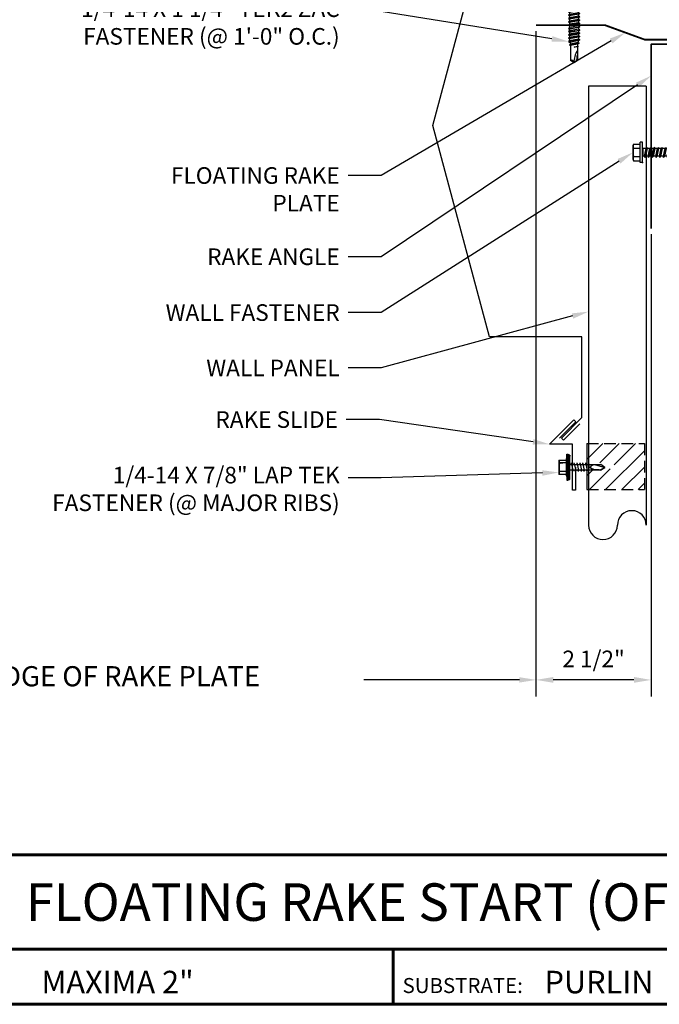
# Model space of a CAD drawing. Units: inches. Extents: x 36.7 to 81.4, y 7.3 to 41.9.
# Drawn here: x 47.1 to 61, y 7.3 to 28.7 of the extents above; entities that cross this region are included whole.
import ezdxf
from ezdxf import colors
from ezdxf.entities.mleader import LeaderData, LeaderLine
from ezdxf.enums import TextEntityAlignment as Align
from ezdxf.math import Vec2, Vec3

# ---------------------------------------------------------------- set-up
doc = ezdxf.new("R2010")
doc.units = ezdxf.units.IN
doc.header["$MEASUREMENT"] = 0
doc.linetypes.add('HIDDEN', pattern=[0.375, 0.25, -0.125])
for name, color, linetype in [('ACCESSORIES', 30, 'Continuous'), ('BOARDER', 6, 'Continuous'), ('BOARDER @ 1', 6, 'Continuous'), ('DIM', 2, 'Continuous'), ('DIM @ 2', 2, 'Continuous'), ('FASTENER', 1, 'Continuous'), ('OBJ', 7, 'Continuous'), ('SHEETING', 5, 'Continuous'), ('TRIM', 3, 'Continuous'), ('TXT @ 1', 2, 'Continuous')]:
    doc.layers.add(name, color=color, linetype=linetype)
doc.styles.add('Annotative', font='arial.ttf')
doc.styles.add('ROMANT', font='ROMANT')
doc.styles.get("Standard").update_dxf_attribs({"font": 'romans.shx'})
doc.dimstyles.get("Standard").update_dxf_attribs({"dimtxt": 0.18, "dimasz": 0.125, "dimexe": 0.18, "dimexo": 0.0625, "dimgap": 0.09, "dimtad": 1, "dimdec": 4, "dimzin": 1, "dimdsep": 46, "dimlunit": 4, "dimtxsty": 'Standard', "dimcen": 0.09, "dimclrd": 2, "dimclre": 2, "dimclrt": 1, "dimadec": 0, "dimazin": 0, "dimtfac": 1, "dimtdec": 4, "dimtofl": 0, "dimtmove": 0, "dimatfit": 3, "dimfxl": 0, "dimfrac": 2, "dimtolj": 1, "dimtzin": 0, "dimarcsym": 0})

# ---------------------------------------------------------------- blocks, each defined once
blk = doc.blocks.new('Laptek')
at = {"layer": 'FASTENER', "linetype": 'Continuous'}
for p, q in [((0.171875, 0), (0.171875, 0.28125)), ((0.171875, 0.28125), (0.203125, 0.28125)), ((0.203125, 0.28125), (0.203125, 0)), ((0.203125, 0.255485), (0.203125, 0.25814)), ((0.203125, 0.242343), (0.203125, 0.255883)), ((0.203125, -0.255625), (0.203125, 0.255624)), ((0.203125, 0.255624), (0.203125, 0)), ((0.203125, 0.242343), (0.203125, 0.242343)), ((0.224375, 0.265625), (0.213126, 0.265625)), ((0.234375, -0.255625), (0.234375, 0.255762)), ((0.234375, 0), (0.234375, 0.255624)), ((0.234419, 0.25814), (0.234419, 0.242343)), ((0.234419, 0.255883), (0.234419, 0.238581)), ((0, 0.15625), (0, -0.15625)), ((0, 0.15625), (0.15625, 0.15625)), ((0.15625, 0.09375), (0.009697, 0.082169)), ((0.010001, 0.10375), (0.010001, 0.082169)), ((0.15625, 0.09375), (0.010371, 0.101189)), ((0.171875, 0.1875), (0.15625, 0.1875)), ((0.15625, 0.1875), (0.15625, 0.15625)), ((0.15625, 0.15625), (0.15625, -0.15625)), ((0.171875, -0.1875), (0.171875, 0.1875)), ((0.234375, 0.0625), (0.91016, 0.0625)), ((0.263211, 0.09375), (0.260955, 0.0625)), ((0.263211, 0.09375), (0.26981, 0.078125)), ((0.26981, 0.078125), (0.300124, -0.078125)), ((0.325711, 0.09375), (0.323455, 0.0625)), ((0.325711, 0.09375), (0.33231, 0.078125)), ((0.33231, 0.078125), (0.362624, -0.078125)), ((0.388211, 0.09375), (0.385955, 0.0625)), ((0.388211, 0.09375), (0.39481, 0.078125)), ((0.39481, 0.078125), (0.425124, -0.078125)), ((0.450711, 0.09375), (0.448455, 0.0625)), ((0.450711, 0.09375), (0.45731, 0.078125)), ((0.45731, 0.078125), (0.487624, -0.078125)), ((0.513211, 0.09375), (0.510955, 0.0625)), ((0.513211, 0.09375), (0.51981, 0.078125)), ((0.51981, 0.078125), (0.550124, -0.078125)), ((0.575711, 0.09375), (0.573455, 0.0625)), ((0.575711, 0.09375), (0.58231, 0.078125)), ((0.58231, 0.078125), (0.612624, -0.078125)), ((0.641497, 0.09375), (0.639243, 0.0625)), ((0.641497, 0.09375), (0.648096, 0.078125)), ((0.66462, -0.007044), (0.648096, 0.078125)), ((0.695982, 0.02943), (0.759388, 0.0625)), ((0.773939, 0.0625), (0.997876, -0.007242)), ((0.997876, -0.007242), (0.91016, 0.0625)), ((0.15625, -0.15625), (0, -0.15625)), ((0.15625, -0.09375), (0.009697, -0.08217)), ((0.009697, -0.08217), (0.009697, -0.10119)), ((0.15625, -0.09375), (0.010371, -0.10119)), ((0.15625, -0.15625), (0.15625, -0.1875)), ((0.15625, -0.1875), (0.171875, -0.1875)), ((0.171875, 0), (0.171875, -0.28125)), ((0.203125, -0.28125), (0.203125, 0)), ((0.203125, 0), (0.203125, 0)), ((0.203125, 0), (0.203125, 0)), ((0.203125, 0), (0.234375, 0)), ((0.234375, 0), (0.203125, 0)), ((0.203125, 0), (0.203125, -0.255625)), ((0.234375, -0.255625), (0.234375, 0)), ((0.904171, -0.0625), (0.234375, -0.0625)), ((0.299267, -0.09375), (0.284363, -0.0625)), ((0.299267, -0.09375), (0.300124, -0.078125)), ((0.361767, -0.09375), (0.346863, -0.0625)), ((0.361767, -0.09375), (0.362624, -0.078125)), ((0.424267, -0.09375), (0.409363, -0.0625)), ((0.424267, -0.09375), (0.425124, -0.078125)), ((0.486767, -0.09375), (0.471863, -0.0625)), ((0.486767, -0.09375), (0.487624, -0.078125)), ((0.549267, -0.09375), (0.534363, -0.0625)), ((0.549267, -0.09375), (0.550124, -0.078125)), ((0.611767, -0.09375), (0.596863, -0.0625)), ((0.611767, -0.09375), (0.612624, -0.078125)), ((0.66462, -0.007044), (0.660555, -0.022457)), ((0.904171, -0.0625), (0.997876, -0.007242)), ((0.905241, -0.052375), (0.997876, -0.007242)), ((0.171875, -0.28125), (0.203125, -0.28125)), ((0.213126, -0.265625), (0.224375, -0.265625))]:
    blk.add_line(p, q, dxfattribs=at)
for points in [[(0.695982, 0.02943), (0.692942, 0.02519), (0.690412, 0.020899), (0.688408, 0.016507), (0.686947, 0.011963), (0.686045, 0.007215), (0.685719, 0.002214), (0.685985, -0.003092), (0.686859, -0.008753), (0.688358, -0.014821), (0.690499, -0.021346), (0.694325, -0.02312), (0.699073, -0.025047), (0.704512, -0.027109), (0.71041, -0.029289), (0.716539, -0.031571), (0.722668, -0.033938), (0.728567, -0.036372), (0.734005, -0.038857), (0.738752, -0.041376), (0.742579, -0.043912)], [(0.742579, -0.043912), (0.74743, -0.045596), (0.759233, -0.04723), (0.776333, -0.048761), (0.797074, -0.050141), (0.819799, -0.051317), (0.842854, -0.052239), (0.864581, -0.052857), (0.883325, -0.05312), (0.897431, -0.052976), (0.905241, -0.052375)]]:
    blk.add_lwpolyline(points, dxfattribs=at)
for centre, radius, start, end in [((0.213126, 0.255623), 0.010002, 90.004608, 180.787384), ((0.224374, 0.255624), 0.010001, 0.004098, 89.995903), ((0.438328, -0.000002), 0.436437, 167.59549, 192.368317), ((0.448086, 0.190843), 0.446802, 184.655426, 192.585724), ((0.448086, -0.190843), 0.446802, 167.414276, 175.344574), ((0.213126, -0.255625), 0.010001, 180.003922, 269.995911), ((0.224374, -0.255625), 0.010001, 270.004089, 359.996063)]:
    blk.add_arc(centre, radius, start, end, dxfattribs=at)
blk = doc.blocks.new('12-14 x 1.25 TEK2 W-O WSHR.')
at = {"layer": 'FASTENER'}
for p, q in [((0.208, 0.219), (0.157, 0.219)), ((0.157, -0.219), (0.157, 0.219)), ((0.208, -0.219), (0.208, 0.219)), ((0, 0.156), (0.01, 0.174)), ((0, -0.156), (0, 0.156)), ((0.014, 0.18), (0.157, 0.18)), ((0.014, 0.09), (0.157, 0.09)), ((0.223, -0.083), (0.223, 0.083)), ((0.284, 0.083), (0.223, 0.083)), ((0.248, -0.083), (0.284, 0.083)), ((0.254, -0.109), (0.307, 0.109)), ((0.277, -0.083), (0.314, 0.083)), ((0.307, 0.109), (0.284, 0.083)), ((0.307, 0.109), (0.314, 0.083)), ((0.366, 0.083), (0.314, 0.083)), ((0.33, -0.083), (0.366, 0.083)), ((0.336, -0.109), (0.389, 0.109)), ((0.36, -0.083), (0.396, 0.083)), ((0.389, 0.109), (0.366, 0.083)), ((0.389, 0.109), (0.396, 0.083)), ((0.448, 0.083), (0.396, 0.083)), ((0.412, -0.083), (0.448, 0.083)), ((0.418, -0.109), (0.471, 0.109)), ((0.442, -0.083), (0.478, 0.083)), ((0.471, 0.109), (0.448, 0.083)), ((0.471, 0.109), (0.478, 0.083)), ((0.53, 0.083), (0.478, 0.083)), ((0.494, -0.083), (0.53, 0.083)), ((0.5, -0.109), (0.553, 0.109)), ((0.524, -0.083), (0.56, 0.083)), ((0.553, 0.109), (0.53, 0.083)), ((0.553, 0.109), (0.56, 0.083)), ((0.612, 0.083), (0.56, 0.083)), ((0.576, -0.083), (0.612, 0.083)), ((0.582, -0.109), (0.635, 0.109)), ((0.606, -0.083), (0.642, 0.083)), ((0.635, 0.109), (0.612, 0.083)), ((0.635, 0.109), (0.642, 0.083)), ((0.694, 0.083), (0.642, 0.083)), ((0.658, -0.083), (0.694, 0.083)), ((0.664, -0.109), (0.717, 0.109)), ((0.688, -0.083), (0.724, 0.083)), ((0.717, 0.109), (0.694, 0.083)), ((0.717, 0.109), (0.724, 0.083)), ((0.776, 0.083), (0.724, 0.083)), ((0.74, -0.083), (0.776, 0.083)), ((0.746, -0.109), (0.799, 0.109)), ((0.77, -0.083), (0.806, 0.083)), ((0.799, 0.109), (0.776, 0.083)), ((0.799, 0.109), (0.806, 0.083)), ((0.858, 0.083), (0.806, 0.083)), ((0.822, -0.083), (0.858, 0.083)), ((0.828, -0.109), (0.881, 0.109)), ((0.852, -0.083), (0.888, 0.083)), ((0.881, 0.109), (0.858, 0.083)), ((0.881, 0.109), (0.888, 0.083)), ((0.94, 0.083), (0.888, 0.083)), ((0.904, -0.083), (0.94, 0.083)), ((0.91, -0.109), (0.964, 0.109)), ((0.934, -0.083), (0.97, 0.083)), ((0.935, 0.083), (0.94, 0.083)), ((0.964, 0.109), (0.94, 0.083)), ((0.964, 0.109), (0.97, 0.083)), ((0.97, 0.084), (1.308, 0.086)), ((0.986, -0.083), (1.01, 0)), ((0.994, -0.096), (1.01, 0)), ((1.01, 0), (1.001, -0.083)), ((1.308, 0.086), (1.364, 0)), ((0, -0.156), (0.01, -0.174)), ((0.014, -0.09), (0.157, -0.09)), ((0.014, -0.18), (0.157, -0.18)), ((0.248, -0.083), (0.223, -0.083)), ((0.254, -0.109), (0.248, -0.083)), ((0.254, -0.109), (0.277, -0.083)), ((0.33, -0.083), (0.277, -0.083)), ((0.336, -0.109), (0.33, -0.083)), ((0.336, -0.109), (0.36, -0.083)), ((0.412, -0.083), (0.36, -0.083)), ((0.418, -0.109), (0.412, -0.083)), ((0.418, -0.109), (0.442, -0.083)), ((0.494, -0.083), (0.442, -0.083)), ((0.5, -0.109), (0.494, -0.083)), ((0.5, -0.109), (0.524, -0.083)), ((0.576, -0.083), (0.524, -0.083)), ((0.582, -0.109), (0.576, -0.083)), ((0.582, -0.109), (0.606, -0.083)), ((0.658, -0.083), (0.606, -0.083)), ((0.664, -0.109), (0.658, -0.083)), ((0.664, -0.109), (0.688, -0.083)), ((0.74, -0.083), (0.688, -0.083)), ((0.746, -0.109), (0.74, -0.083)), ((0.746, -0.109), (0.77, -0.083)), ((0.822, -0.083), (0.77, -0.083)), ((0.828, -0.109), (0.822, -0.083)), ((0.828, -0.109), (0.852, -0.083)), ((0.904, -0.083), (0.852, -0.083)), ((0.91, -0.109), (0.904, -0.083)), ((0.91, -0.109), (0.934, -0.083)), ((0.986, -0.083), (0.934, -0.083)), ((0.994, -0.096), (0.986, -0.083)), ((0.994, -0.096), (1.001, -0.083)), ((1.308, -0.086), (1.001, -0.084)), ((1.364, 0), (1.047, -0.084)), ((1.308, -0.086), (1.364, 0)), ((0.208, -0.219), (0.157, -0.219))]:
    blk.add_line(p, q, dxfattribs=at)
for centre, radius, start, end in [((0.08, 0.135), 0.0799, 145.6158, 214.3842), ((0.299, 0), 0.299, 162.412, 197.588), ((0.223, 0.098), 0.0152, 180, 270), ((1.349, -0.821), 0.821, 88.976, 112.0509), ((1.375, 0.068), 0.0693, 165.0589, 260.7515), ((0.08, -0.135), 0.0799, 145.6158, 214.3842), ((0.223, -0.098), 0.0152, 90, 180), ((1.046, -0.072), 0.0126, 112.0509, 284.8949)]:
    blk.add_arc(centre, radius, start, end, dxfattribs=at)
at = {"layer": 'FASTENER', "color": 0, "linetype": 'ByBlock'}
blk.add_point((0.208, -0.219), dxfattribs=at)
blk = doc.blocks.new('#12-14 HWH SELF DRILL #2-1.25 INCH')
at = {"layer": 'FASTENER'}
blk.add_blockref('12-14 x 1.25 TEK2 W-O WSHR.', (-1.53, 0.502), dxfattribs=at)
blk = doc.blocks.new('14 X 1.25 TEK2 ZAC')
at = {"layer": 'DIM', "color": 1, "linetype": 'ByBlock'}
blk.add_point((0.737, 0.662), dxfattribs=at)
at = {"layer": 'OBJ', "color": 1}
for p, q in [((1.052, 1.116), (1.012, 1.117)), ((1.052, 1.116), (1.052, 1.116)), ((1.062, 0.528), (1.062, 1.106)), ((1.062, 1.106), (1.062, 1.106)), ((0.882, 0.996), (0.751, 0.996)), ((0.751, 0.996), (0.751, 0.996)), ((0.751, 0.907), (0.751, 0.907)), ((0.751, 0.907), (0.892, 0.907)), ((0.882, 0.996), (0.882, 0.996)), ((0.892, 1.006), (0.892, 1.006)), ((1.173, 0.913), (1.142, 0.913)), ((1.188, 0.94), (1.173, 0.913)), ((1.224, 0.694), (1.188, 0.94)), ((1.188, 0.94), (1.204, 0.913)), ((1.244, 0.913), (1.204, 0.913)), ((1.26, 0.94), (1.244, 0.913)), ((1.296, 0.694), (1.26, 0.94)), ((1.26, 0.94), (1.275, 0.913)), ((1.275, 0.913), (1.316, 0.913)), ((1.316, 0.913), (1.275, 0.913)), ((1.331, 0.94), (1.316, 0.913)), ((1.316, 0.913), (1.351, 0.721)), ((1.331, 0.94), (1.347, 0.913)), ((1.367, 0.694), (1.331, 0.94)), ((1.347, 0.913), (1.347, 0.913)), ((1.347, 0.913), (1.387, 0.913)), ((1.387, 0.913), (1.347, 0.913)), ((1.387, 0.913), (1.403, 0.94)), ((1.403, 0.94), (1.418, 0.913)), ((1.418, 0.913), (1.418, 0.913)), ((1.418, 0.913), (1.458, 0.913)), ((1.458, 0.913), (1.418, 0.913)), ((1.458, 0.913), (1.474, 0.94)), ((1.458, 0.913), (1.458, 0.913)), ((1.474, 0.94), (1.49, 0.913)), ((1.53, 0.913), (1.49, 0.913)), ((1.545, 0.94), (1.53, 0.913)), ((1.581, 0.694), (1.545, 0.94)), ((1.545, 0.94), (1.561, 0.913)), ((1.561, 0.913), (1.601, 0.913)), ((1.617, 0.94), (1.601, 0.913)), ((1.601, 0.913), (1.637, 0.721)), ((1.617, 0.94), (1.632, 0.913)), ((1.653, 0.694), (1.617, 0.94)), ((1.632, 0.913), (1.632, 0.913)), ((1.632, 0.913), (1.673, 0.913)), ((1.673, 0.913), (1.688, 0.94)), ((1.688, 0.94), (1.704, 0.913)), ((1.704, 0.913), (1.704, 0.913)), ((1.704, 0.913), (1.744, 0.913)), ((1.744, 0.913), (1.76, 0.94)), ((1.744, 0.913), (1.744, 0.913)), ((1.76, 0.94), (1.775, 0.913)), ((1.775, 0.913), (1.815, 0.913)), ((1.815, 0.913), (1.831, 0.94)), ((1.831, 0.94), (1.847, 0.913)), ((1.847, 0.913), (1.848, 0.913)), ((1.848, 0.913), (1.887, 0.903)), ((1.887, 0.903), (1.902, 0.93)), ((1.902, 0.93), (1.924, 0.893)), ((1.924, 0.893), (1.924, 0.893)), ((1.924, 0.893), (1.927, 0.892)), ((1.927, 0.892), (1.965, 0.892)), ((1.965, 0.892), (1.974, 0.907)), ((1.992, 0.817), (1.965, 0.892)), ((1.974, 0.907), (1.983, 0.892)), ((1.983, 0.892), (1.992, 0.817)), ((1.983, 0.892), (2.276, 0.892)), ((2.276, 0.892), (2.329, 0.817)), ((0.892, 0.728), (0.751, 0.728)), ((0.751, 0.728), (0.751, 0.728)), ((1.153, 0.694), (1.142, 0.77)), ((1.142, 0.713), (1.153, 0.694)), ((1.153, 0.694), (1.168, 0.721)), ((1.168, 0.721), (1.209, 0.721)), ((1.168, 0.721), (1.168, 0.721)), ((1.209, 0.721), (1.224, 0.694)), ((1.224, 0.694), (1.24, 0.721)), ((1.24, 0.721), (1.24, 0.721)), ((1.24, 0.721), (1.28, 0.721)), ((1.28, 0.721), (1.296, 0.694)), ((1.296, 0.694), (1.311, 0.721)), ((1.311, 0.721), (1.311, 0.721)), ((1.311, 0.721), (1.351, 0.721)), ((1.311, 0.721), (1.351, 0.721)), ((1.351, 0.721), (1.367, 0.694)), ((1.367, 0.694), (1.383, 0.721)), ((1.383, 0.721), (1.383, 0.721)), ((1.383, 0.721), (1.423, 0.721)), ((1.383, 0.721), (1.423, 0.721)), ((1.423, 0.721), (1.438, 0.694)), ((1.438, 0.694), (1.454, 0.721)), ((1.454, 0.721), (1.454, 0.721)), ((1.454, 0.721), (1.494, 0.721)), ((1.454, 0.721), (1.494, 0.721)), ((1.494, 0.721), (1.51, 0.694)), ((1.51, 0.694), (1.525, 0.721)), ((1.525, 0.721), (1.566, 0.721)), ((1.566, 0.721), (1.581, 0.694)), ((1.581, 0.694), (1.597, 0.721)), ((1.597, 0.721), (1.597, 0.721)), ((1.597, 0.721), (1.637, 0.721)), ((1.637, 0.721), (1.653, 0.694)), ((1.653, 0.694), (1.668, 0.721)), ((1.668, 0.721), (1.668, 0.721)), ((1.668, 0.721), (1.708, 0.721)), ((1.708, 0.721), (1.724, 0.694)), ((1.724, 0.694), (1.74, 0.721)), ((1.74, 0.721), (1.74, 0.721)), ((1.74, 0.721), (1.78, 0.721)), ((1.78, 0.721), (1.795, 0.694)), ((1.795, 0.694), (1.811, 0.721)), ((1.811, 0.721), (1.848, 0.721)), ((1.848, 0.721), (1.851, 0.722)), ((1.851, 0.722), (1.851, 0.722)), ((1.851, 0.722), (1.867, 0.695)), ((1.867, 0.695), (1.888, 0.732)), ((1.888, 0.732), (1.926, 0.742)), ((1.926, 0.742), (1.938, 0.721)), ((2.329, 0.817), (2.276, 0.742)), ((2.276, 0.742), (2.276, 0.742)), ((2.329, 0.817), (2.329, 0.817)), ((0.751, 0.638), (0.751, 0.638)), ((0.751, 0.638), (0.882, 0.638)), ((0.882, 0.638), (0.882, 0.638)), ((0.892, 0.628), (0.892, 0.628)), ((1.012, 0.517), (1.052, 0.518)), ((1.052, 0.518), (1.052, 0.518)), ((1.062, 0.528), (1.062, 0.528))]:
    blk.add_line(p, q, dxfattribs=at)
for points in [[(1.012, 1.117), (1.012, 0.517)], [(0.747, 0.99), (0.737, 0.972), (0.737, 0.662), (0.737, 0.662), (0.747, 0.644)], [(0.892, 1.006), (0.892, 0.628)], [(1.062, 1.056), (1.142, 1.056), (1.142, 1.056), (1.142, 0.578), (1.142, 0.578), (1.062, 0.578)], [(1.07, 1.056), (1.07, 0.578)], [(1.078, 1.056), (1.078, 0.578)], [(1.086, 1.056), (1.086, 0.578)], [(1.094, 1.056), (1.094, 0.578)], [(1.102, 1.056), (1.102, 0.578)], [(1.11, 1.056), (1.11, 0.578)], [(1.118, 1.056), (1.118, 0.578)], [(1.126, 1.056), (1.126, 0.578)], [(1.134, 1.056), (1.134, 0.578)], [(1.142, 0.864), (1.168, 0.721)], [(1.173, 0.913), (1.209, 0.721)], [(1.204, 0.913), (1.24, 0.721)], [(1.244, 0.913), (1.28, 0.721)], [(1.275, 0.913), (1.311, 0.721)], [(1.347, 0.913), (1.383, 0.721)], [(1.387, 0.913), (1.423, 0.721)], [(1.403, 0.94), (1.438, 0.694)], [(1.418, 0.913), (1.454, 0.721)], [(1.458, 0.913), (1.494, 0.721)], [(1.474, 0.94), (1.51, 0.694)], [(1.49, 0.913), (1.525, 0.721)], [(1.53, 0.913), (1.566, 0.721)], [(1.561, 0.913), (1.597, 0.721)], [(1.632, 0.913), (1.668, 0.721)], [(1.673, 0.913), (1.708, 0.721)], [(1.688, 0.94), (1.724, 0.694)], [(1.704, 0.913), (1.74, 0.721)], [(1.744, 0.913), (1.78, 0.721)], [(1.76, 0.94), (1.795, 0.694)], [(1.775, 0.913), (1.811, 0.721)], [(1.815, 0.913), (1.851, 0.722)], [(1.831, 0.94), (1.867, 0.695)], [(1.847, 0.913), (1.888, 0.732)], [(1.887, 0.903), (1.926, 0.742)], [(1.902, 0.93), (1.938, 0.722), (1.95, 0.742), (2.276, 0.742)], [(1.924, 0.893), (1.95, 0.742)], [(1.974, 0.907), (1.992, 0.817)], [(2.168, 0.877), (2.262, 0.877), (2.275, 0.857)]]:
    blk.add_lwpolyline(points, dxfattribs=at)
blk.add_lwpolyline([(0.751, 0.907, 0.154701), (0.751, 0.728)], format="xyb", dxfattribs=at)
for centre, radius, start, end in [((1.112, 0.888), 0.25, 113.6895, 151.8592), ((1.052, 1.106), 0.01, 0, 89), ((0.816, 0.951), 0.0792, 145.6158, 214.3842), ((0.882, 1.006), 0.01, 270, 0), ((2.313, 1.271), 0.455, 236.5453, 272.0456), ((0.816, 0.683), 0.0792, 145.6158, 214.3842), ((2.329, 0.76), 0.0568, 90, 198.7569), ((0.882, 0.628), 0.01, 360, 90), ((1.112, 0.746), 0.25, 208.1408, 246.3105), ((1.052, 0.528), 0.01, 271, 0)]:
    blk.add_arc(centre, radius, start, end, dxfattribs=at)
blk = doc.blocks.new('*D42')
at = {"layer": 'Defpoints', "color": 0}
for p in [(58.285, 28.553), (60.785, 24.145), (58.285, 14.358)]:
    blk.add_point(p, dxfattribs=at)
at = {"layer": 'DIM', "color": 2, "lineweight": -2}
for p, q in [((58.285, 28.428), (58.285, 13.998)), ((60.785, 24.02), (60.785, 13.998)), ((60.41, 14.358), (58.66, 14.358))]:
    blk.add_line(p, q, dxfattribs=at)
at = {"layer": 'DIM', "color": 2}
for points in [[(58.66, 14.421), (58.66, 14.296), (58.285, 14.358)], [(60.41, 14.421), (60.41, 14.296), (60.785, 14.358)]]:
    blk.add_solid(points, dxfattribs=at)
at = {"layer": 'DIM', "color": 1, "insert": (59.535, 14.813), "char_height": 0.36, "attachment_point": 5}
blk.add_mtext('\\A1;2 1/2"', dxfattribs=at)

msp = doc.modelspace()

# ---------------------------------------------------------------- hatches: boundary and pattern name
at = {"layer": 'ACCESSORIES', "linetype": 'HIDDEN'}
h = msp.add_hatch(dxfattribs=at)
h.set_pattern_fill('ANSI31', color=256, scale=2, style=0)
h.set_pattern_definition([(45, (46.82847, -4.73726), (-0.1767767, 0.1767767), [])])
h.paths.add_polyline_path([(59.92371, 19.06253), (60.01143, 18.99278), (59.91772, 18.93753), (59.62703, 18.93753), (59.62532, 18.90628), (59.61042, 18.93753), (59.56453, 18.93753), (59.56282, 18.90628), (59.54792, 18.93753), (59.50203, 18.93753), (59.50032, 18.90628), (59.48542, 18.93753), (59.43953, 18.93753), (59.43782, 18.90628), (59.42292, 18.93753), (59.39023, 18.93753), (59.39023, 18.48377), (60.64023, 18.48377), (60.64023, 19.48377), (59.39023, 19.48377), (59.39023, 19.06253), (59.39951, 19.06253), (59.40176, 19.09378), (59.40836, 19.07815), (59.41139, 19.06253), (59.46201, 19.06253), (59.46426, 19.09378), (59.47086, 19.07815), (59.47389, 19.06253), (59.52451, 19.06253), (59.52676, 19.09378), (59.53336, 19.07815), (59.53639, 19.06253), (59.58701, 19.06253), (59.58926, 19.09378), (59.59586, 19.07815), (59.59889, 19.06253), (59.6528, 19.06253), (59.65505, 19.09378), (59.66165, 19.07815), (59.66468, 19.06253)])

# ---------------------------------------------------------------- linework, layer by layer
for p, q in [((59.39023, 19.48377), (60.64023, 19.48377)), ((60.64023, 19.48377), (60.64023, 18.48377)), ((59.39023, 18.48377), (60.64023, 18.48377))]:
    msp.add_line(p, q, dxfattribs=at)
at = {"layer": 'ACCESSORIES'}
msp.add_line((59.39023, 19.48377), (59.39023, 18.48377), dxfattribs=at)
at = {"layer": 'ACCESSORIES', "const_width": 0.04}
msp.add_lwpolyline([(63.1329, 28.24099), (60.64392, 28.24099), (59.78533, 28.55349), (58.28533, 28.55349)], dxfattribs=at)
at = {"layer": 'ACCESSORIES', "lineweight": 35}
msp.add_lwpolyline([(62.78533, 28.14486), (60.78533, 28.14486), (60.78533, 24.14486)], dxfattribs=at)
at = {"layer": 'BOARDER', "lineweight": 60}
for p, q in [((81.41213, 10.56355), (36.68219, 10.56355)), ((43.80113, 8.51716), (81.41213, 8.51716)), ((55.18568, 8.51716), (55.18568, 7.32419))]:
    msp.add_line(p, q, dxfattribs=at)
msp.add_lwpolyline([(81.41213, 41.88824), (81.41213, 7.32419), (36.68219, 7.32419), (36.68219, 41.88824)], close=True, dxfattribs=at)
at = {"layer": 'SHEETING'}
for p, q in [((60.67662, 27.23338), (59.42662, 27.23338)), ((59.42662, 27.23338), (59.42662, 17.71473)), ((60.67662, 27.23338), (60.67662, 17.71473))]:
    msp.add_line(p, q, dxfattribs=at)
for centre, start, end in [((60.36412, 17.71473), 0, 180), ((59.73912, 17.71473), 180, 0)]:
    msp.add_arc(centre, 0.3125, start, end, dxfattribs=at)
at = {"layer": 'TRIM'}
for points in [[(59.23348, 19.9116), (58.87993, 19.55805), (58.83573, 19.60224), (59.27767, 20.04419), (59.27767, 21.79419), (57.27767, 21.79419), (56.04828, 26.38233), (57.27767, 30.97048), (63.27767, 30.97048), (63.71961, 30.52854), (63.67542, 30.48434), (63.32187, 30.8379)], [(59.14045, 18.9685), (59.14045, 18.4685), (59.07795, 18.4685), (59.07795, 19.4685), (58.57795, 19.4685), (59.10828, 19.99883), (59.15247, 19.95463), (58.79892, 19.60108)]]:
    msp.add_lwpolyline(points, dxfattribs=at)

# ---------------------------------------------------------------- block references
at = {"layer": 'ACCESSORIES', "rotation": 270}
msp.add_blockref('14 X 1.25 TEK2 ZAC', (58.29346, 30.06669), dxfattribs=at)
at = {"layer": 'ACCESSORIES', "linetype": 'HIDDEN'}
msp.add_blockref('Laptek', (58.78421, 18.96948), dxfattribs=at)
at = {"layer": 'FASTENER'}
msp.add_blockref('#12-14 HWH SELF DRILL #2-1.25 INCH', (61.91988, 25.29418), dxfattribs=at)

# ---------------------------------------------------------------- texts
at = {"layer": 'BOARDER @ 1'}
msp.add_text('SUBSTRATE:', height=0.325309, dxfattribs=at).set_placement((55.39275, 7.56847))
at = {"layer": 'DIM', "style": 'ROMANT'}
msp.add_text('EDGE OF RAKE PLATE', height=0.4375, dxfattribs=at).set_placement((46.35397, 14.21862))
at = {"layer": 'TXT @ 1', "style": 'Annotative'}
msp.add_text('FLOATING RAKE START (OFF MODULE) DETAIL', height=0.8132718, dxfattribs=at).set_placement((59.04716, 9.54036), align=Align.MIDDLE_CENTER)
for s, p in [('MAXIMA 2"', (47.56062, 7.56266)), ('PURLIN', (58.47184, 7.56266))]:
    msp.add_text(s, height=0.487963, dxfattribs=at).set_placement(p)

# ---------------------------------------------------------------- dimensions: what is measured, and where the dimension line sits
at = {"layer": 'DIM @ 2'}
dim = msp.add_linear_dim(base=(58.28533, 14.35845), p1=(60.78533, 24.14486), p2=(58.28533, 28.55349), angle=180, text='2 1/2"', dimstyle='Standard', override={"dimscale": 2, "dimasz": 0.1875, "dimzin": 3, "dimtix": 0, "dimtofl": 0, "dimtmove": 0, "dimatfit": 3, "dimtfillclr": 1}, dxfattribs=at)
dim.commit()
dim.dimension.update_dxf_attribs({"geometry": '*D42', "text_midpoint": (59.53533, 14.81274)})

# ---------------------------------------------------------------- leaders
ml = msp.add_multileader_mtext('Standard', dxfattribs=at)
ml.set_content('\\A1;ZEE CLOSURE W/ \\P3/32" X 1" ROLL TAPE\\PSEALANT (TOP & BOTTOM)', color=1)
ml.set_leader_properties(color=2)
ml.build(insert=Vec2(0, 0))
ml.multileader.update_dxf_attribs({"dogleg_length": 0.36, "arrow_head_size": 0.36, "scale": 2})
ctx = ml.context
ctx.base_point, ctx.scale, ctx.char_height, ctx.arrow_head_size, ctx.landing_gap_size, ctx.plane_origin = Vec3(46.64904, 33.92026), 2, 0.36, 0.36, 0.18, Vec3(59.81929, 29.85247)
ctx.text_align_type = 2
notes = []
notes.append((ctx, [(0, (1, 1, 0), (54.92904, 33.92026), (-1, 0), 0.72, [(0, [(59.81929, 29.85247)], 0, [])])]))
ctx.mtext.insert, ctx.mtext.alignment, ctx.mtext.flow_direction = Vec3(54.02904, 34.16026), 3, 5
ml = msp.add_multileader_mtext('Standard', dxfattribs=at)
ml.set_content('\\A1;1/4-14 X 1 1/4" TEK2 ZAC\\PFASTENER (@ 1\'-0" O.C.)', color=1)
ml.set_leader_properties(color=2)
ml.build(insert=Vec2(0, 0))
ml.multileader.update_dxf_attribs({"dogleg_length": 0.36, "arrow_head_size": 0.36, "scale": 2})
ctx = ml.context
ctx.base_point, ctx.scale, ctx.char_height, ctx.arrow_head_size, ctx.landing_gap_size, ctx.plane_origin = Vec3(45.70618, 28.85194), 2, 0.36, 0.36, 0.18, Vec3(58.98824, 28.19994)
ctx.text_align_type = 2
notes.append((ctx, [(0, (1, 1, 0), (54.92904, 28.85194), (-1, 0), 0.72, [(0, [(58.98824, 28.19994)], 0, [])])]))
ctx.mtext.insert, ctx.mtext.alignment, ctx.mtext.flow_direction = Vec3(54.02904, 29.09194), 3, 5
ml = msp.add_multileader_mtext('Standard', dxfattribs=at)
ml.set_content('\\A1;FLOATING RAKE\\P PLATE', color=1)
ml.set_leader_properties(color=2)
ml.build(insert=Vec2(0, 0))
ml.multileader.update_dxf_attribs({"dogleg_length": 0.36, "arrow_head_size": 0.36, "scale": 2})
ctx = ml.context
ctx.base_point, ctx.scale, ctx.char_height, ctx.arrow_head_size, ctx.landing_gap_size, ctx.plane_origin = Vec3(49.80332, 25.29451), 2, 0.36, 0.36, 0.18, Vec3(60.22581, 28.39317)
ctx.text_align_type = 2
notes.append((ctx, [(0, (1, 1, 0), (54.92904, 25.29451), (-1, 0), 0.72, [(0, [(60.22581, 28.39317)], 0, [])])]))
ctx.mtext.insert, ctx.mtext.alignment, ctx.mtext.flow_direction = Vec3(54.02904, 25.47451), 3, 5
ml = msp.add_multileader_mtext('Standard', dxfattribs=at)
ml.set_content('\\A1;RAKE ANGLE', color=1)
ml.set_leader_properties(color=2)
ml.build(insert=Vec2(0, 0))
ml.multileader.update_dxf_attribs({"dogleg_length": 0.36, "arrow_head_size": 0.36, "scale": 2})
ctx = ml.context
ctx.base_point, ctx.scale, ctx.char_height, ctx.arrow_head_size, ctx.landing_gap_size, ctx.plane_origin = Vec3(50.57475, 23.53395), 2, 0.36, 0.36, 0.18, Vec3(60.78533, 27.45885)
ctx.text_align_type = 2
notes.append((ctx, [(0, (1, 1, 0), (54.92904, 23.53395), (-1, 0), 0.72, [(0, [(60.78533, 27.45885)], 0, [])])]))
ctx.mtext.insert, ctx.mtext.alignment, ctx.mtext.flow_direction = Vec3(54.02904, 23.71395), 3, 5
ml = msp.add_multileader_mtext('Standard', dxfattribs=at)
ml.set_content('\\A1;WALL FASTENER', color=1)
ml.set_leader_properties(color=2)
ml.build(insert=Vec2(0, 0))
ml.multileader.update_dxf_attribs({"dogleg_length": 0.36, "arrow_head_size": 0.36, "scale": 2})
ctx = ml.context
ctx.base_point, ctx.scale, ctx.char_height, ctx.arrow_head_size, ctx.landing_gap_size, ctx.plane_origin = Vec3(49.64904, 22.32303), 2, 0.36, 0.36, 0.18, Vec3(60.39012, 25.79636)
ctx.text_align_type = 2
notes.append((ctx, [(0, (1, 1, 0), (54.92904, 22.32303), (-1, 0), 0.72, [(0, [(60.39012, 25.79636)], 0, [])])]))
ctx.mtext.insert, ctx.mtext.alignment, ctx.mtext.flow_direction = Vec3(54.02904, 22.50303), 3, 5
ml = msp.add_multileader_mtext('Standard', dxfattribs=at)
ml.set_content('\\A1;WALL PANEL', color=1)
ml.set_leader_properties(color=2)
ml.build(insert=Vec2(0, 0))
ml.multileader.update_dxf_attribs({"dogleg_length": 0.36, "arrow_head_size": 0.36, "scale": 2})
ctx = ml.context
ctx.base_point, ctx.scale, ctx.char_height, ctx.arrow_head_size, ctx.landing_gap_size, ctx.plane_origin = Vec3(50.57475, 21.12199), 2, 0.36, 0.36, 0.18, Vec3(59.42662, 22.34326)
ctx.text_align_type = 2
notes.append((ctx, [(0, (1, 1, 0), (54.92904, 21.12199), (-1, 0), 0.72, [(0, [(59.42662, 22.34326)], 0, [])])]))
ctx.mtext.insert, ctx.mtext.alignment, ctx.mtext.flow_direction = Vec3(54.02904, 21.30199), 3, 5
ml = msp.add_multileader_mtext('Standard', dxfattribs=at)
ml.set_content('\\A1;RAKE SLIDE', color=1)
ml.set_leader_properties(color=2)
ml.build(insert=Vec2(0, 0))
ml.multileader.update_dxf_attribs({"dogleg_length": 0.36, "arrow_head_size": 0.36, "scale": 2})
ctx = ml.context
ctx.base_point, ctx.scale, ctx.char_height, ctx.arrow_head_size, ctx.landing_gap_size, ctx.plane_origin = Vec3(50.74262, 20.0032), 2, 0.36, 0.36, 0.18, Vec3(58.57795, 19.35459)
ctx.text_align_type = 2
notes.append((ctx, [(0, (1, 1, 0), (54.89119, 20.0032), (-1, 0), 0.72, [(0, [(58.57795, 19.4685)], 0, [])])]))
ctx.mtext.insert, ctx.mtext.alignment, ctx.mtext.flow_direction = Vec3(53.99119, 20.1832), 3, 5
ml = msp.add_multileader_mtext('Standard', dxfattribs=at)
ml.set_content('\\A1;1/4-14 X 7/8" LAP TEK\\PFASTENER (@ MAJOR RIBS)', color=1)
ml.set_leader_properties(color=2)
ml.build(insert=Vec2(0, 0))
ml.multileader.update_dxf_attribs({"dogleg_length": 0.36, "arrow_head_size": 0.36, "scale": 2})
ctx = ml.context
ctx.base_point, ctx.scale, ctx.char_height, ctx.arrow_head_size, ctx.landing_gap_size, ctx.plane_origin = Vec3(46.40904, 18.7388), 2, 0.36, 0.36, 0.18, Vec3(58.78421, 18.85556)
ctx.text_align_type = 2
notes.append((ctx, [(0, (1, 1, 0), (54.92904, 18.7388), (-1, 0), 0.72, [(0, [(58.78421, 18.85556)], 0, [])])]))
ctx.mtext.insert, ctx.mtext.alignment, ctx.mtext.flow_direction = Vec3(54.02904, 18.9788), 3, 5
ml = msp.add_multileader_mtext('Standard', dxfattribs=at)
ml.set_content('', color=1)
ml.set_leader_properties(color=2)
ml.build(insert=Vec2(0, 0))
ml.multileader.update_dxf_attribs({"dogleg_length": 0.36, "arrow_head_size": 0.36, "scale": 2})
ctx = ml.context
ctx.base_point, ctx.scale, ctx.char_height, ctx.arrow_head_size, ctx.landing_gap_size, ctx.plane_origin = Vec3(54.19152, 14.35845), 2, 0.36, 0.36, 0.18, Vec3(58.28533, 11.42704)
ctx.text_align_type = 2
notes.append((ctx, [(0, (1, 1, 0), (55.27152, 14.35845), (-1, 0), 0.72, [(0, [(58.28533, 14.35845)], 0, [])])]))
ctx.mtext.insert, ctx.mtext.alignment, ctx.mtext.flow_direction = Vec3(54.37152, 14.53845), 3, 5
for ctx, leaders in notes:
    for number, flags, end, landing, length, lines in leaders:
        leader = LeaderData()
        leader.index, (leader.has_last_leader_line, leader.has_dogleg_vector, leader.attachment_direction) = number, flags
        leader.last_leader_point, leader.dogleg_vector, leader.dogleg_length = Vec3(end), Vec3(landing), length
        for number, points, colour, breaks in lines:
            line = LeaderLine()
            line.index, line.vertices, line.color, line.breaks = number, Vec3.list(points), colors.encode_raw_color(colour), breaks
            leader.lines.append(line)
        ctx.leaders.append(leader)

doc.saveas('drawing.dxf')
